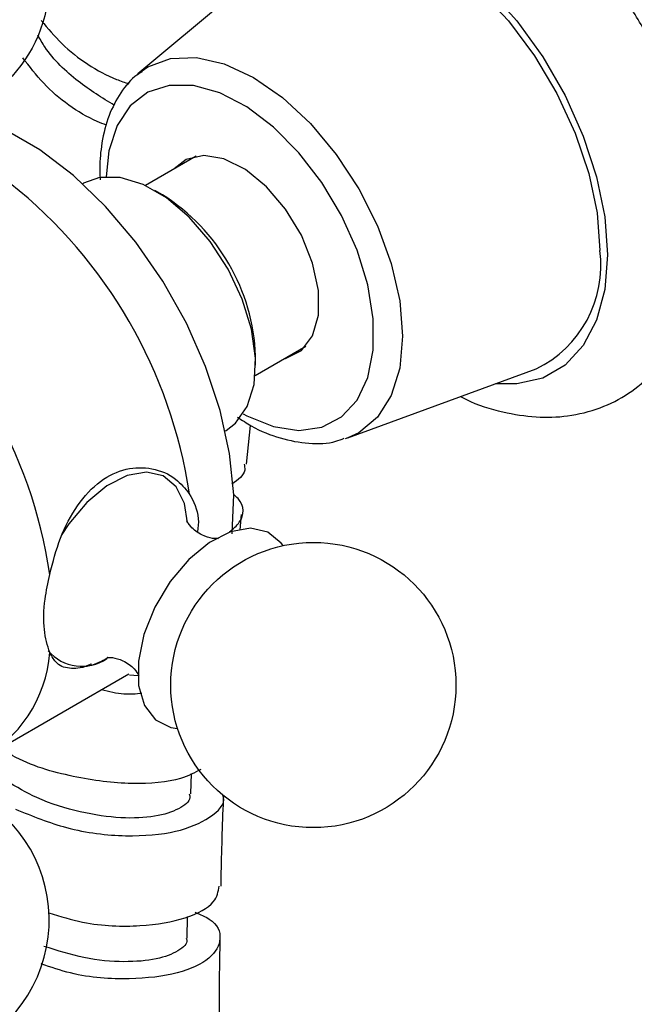
# Model space of a CAD drawing. Units: millimetres. Extents: x 5 to 995, y 5 to 995.
# Drawn here: x 780 to 787, y 899 to 910 of the extents above; entities that cross this region are included whole.
import ezdxf

# ---------------------------------------------------------------- set-up
doc = ezdxf.new("R2010")
doc.units = ezdxf.units.MM

msp = doc.modelspace()

# ---------------------------------------------------------------- linework, layer by layer
at = {"color": 7, "linetype": 'Continuous', "lineweight": 25}
for p, q in [((783.043, 911.12), (781.289, 909.655)), ((781.289, 909.655), (781.326, 909.683)), ((781.955, 908.719), (781.376, 908.385)), ((780.67, 908.41), (780.661, 908.404)), ((781.571, 908.278), (781.482, 908.329)), ((782.626, 906.22), (783.205, 906.554)), ((782.631, 906.339), (782.631, 906.441)), ((783.683, 905.509), (785.828, 906.295)), ((782.526, 905.21), (782.574, 905.651)), ((782.285, 905.59), (782.295, 905.595)), ((783.683, 905.509), (783.651, 905.498)), ((782.457, 904.46), (782.472, 904.637)), ((779.596, 901.901), (781.187, 902.819)), ((781.292, 902.799), (781.194, 902.805)), ((781.892, 901.455), (781.902, 901.685)), ((781.85, 899.808), (781.854, 900.056))]:
    msp.add_line(p, q, dxfattribs=at)
at = {"color": 8, "linetype": 'Continuous', "lineweight": 25, "flags": 128}
for points in [[(782.664, 910.804), (782.785, 911.016), (782.991, 911.238), (783.246, 911.385), (783.542, 911.454), (783.868, 911.441), (784.217, 911.348), (784.576, 911.177), (784.935, 910.933), (785.283, 910.624), (785.61, 910.26), (785.905, 909.85), (786.16, 909.409), (786.367, 908.948), (786.519, 908.483), (786.613, 908.027), (786.644, 907.594)], [(781.326, 909.683), (781.404, 909.735), (781.661, 909.83), (781.956, 909.842), (782.275, 909.769), (782.606, 909.616), (782.938, 909.386), (783.257, 909.09), (783.551, 908.739), (783.809, 908.346), (784.021, 907.926), (784.178, 907.496), (784.275, 907.071), (784.307, 906.669), (784.275, 906.305), (784.178, 905.993), (784.021, 905.744), (783.809, 905.568), (783.683, 905.509)], [(782.489, 905.782), (782.532, 905.759), (782.837, 905.637), (783.126, 905.594), (783.388, 905.631), (783.612, 905.748), (783.789, 905.938), (783.91, 906.196), (783.973, 906.509), (783.973, 906.866), (783.91, 907.251), (783.789, 907.649), (783.612, 908.043), (783.388, 908.418), (783.126, 908.758), (782.837, 909.049), (782.532, 909.279), (782.223, 909.439), (781.925, 909.522), (781.647, 909.525), (781.403, 909.448), (781.202, 909.293), (781.052, 909.068), (780.96, 908.781), (780.929, 908.485)], [(786.644, 907.594), (786.613, 907.198), (786.519, 906.849), (786.367, 906.56), (786.16, 906.338), (785.905, 906.191), (785.61, 906.123), (785.365, 906.125)], [(781.854, 904.54), (781.821, 904.762), (781.727, 904.953), (781.578, 905.075), (781.387, 905.118), (781.168, 905.079), (780.935, 904.961), (780.708, 904.773), (780.502, 904.529), (780.415, 904.396)]]:
    msp.add_lwpolyline(points, dxfattribs=at)
at = {"color": 7, "linetype": 'Continuous', "lineweight": 25, "flags": 128}
for points in [[(783.043, 911.12), (783.208, 911.231), (783.485, 911.326), (783.798, 911.34), (784.135, 911.272), (784.487, 911.124), (784.842, 910.9), (785.188, 910.609), (785.514, 910.26), (785.81, 909.863), (786.067, 909.432), (786.275, 908.98), (786.429, 908.521), (786.524, 908.072), (786.556, 907.645)], [(782.365, 904.415), (782.366, 904.422), (782.382, 904.86), (782.335, 905.33), (782.228, 905.822), (782.062, 906.321), (781.842, 906.816), (781.574, 907.293), (781.265, 907.74), (780.922, 908.145), (780.555, 908.498), (780.173, 908.79), (779.786, 909.014), (779.712, 909.048)], [(782.954, 906.409), (782.974, 906.413), (783.154, 906.503), (783.281, 906.671), (783.348, 906.906), (783.348, 907.19), (783.281, 907.501), (783.154, 907.817), (782.974, 908.114), (782.756, 908.37), (782.516, 908.567), (782.271, 908.689), (782.04, 908.727), (781.839, 908.68), (781.704, 908.574)], [(782.295, 905.595), (782.404, 905.678), (782.537, 905.868), (782.614, 906.119), (782.629, 906.417), (782.583, 906.747), (782.477, 907.091), (782.318, 907.43), (782.114, 907.746), (781.875, 908.022), (781.616, 908.243), (781.349, 908.397), (781.089, 908.476), (780.851, 908.475), (780.67, 908.41)], [(782.944, 904.281), (782.923, 904.31), (782.77, 904.435), (782.572, 904.48), (782.345, 904.44), (782.105, 904.318), (781.869, 904.123), (781.656, 903.871), (781.482, 903.579), (781.358, 903.269), (781.295, 902.964), (781.297, 902.687), (781.364, 902.459), (781.49, 902.295), (781.667, 902.209), (781.742, 902.199)]]:
    msp.add_lwpolyline(points, dxfattribs=at)
at = {"color": 7, "linetype": 'Continuous', "lineweight": 25}
for centre in [(778.654, 910.723), (783.29, 902.693)]:
    msp.add_circle(centre, 1.625, dxfattribs=at)
for centre, radius, start, end in [((776.363, 904.047), 5.575, 8.5188, 51.4812), ((780.355, 906.352), 2.278, 2.2473, 57.7474), ((785.255, 907.474), 1.312, 295.9184, 7.4801), ((774.772, 903.128), 5.575, 8.5188, 51.4812), ((778.802, 903.166), 1.486, 296.6237, 356.0844), ((778.654, 900.016), 1.625, 270.8782, 42.2936)]:
    msp.add_arc(centre, radius, start, end, dxfattribs=at)
at = {"color": 8, "linetype": 'Continuous', "lineweight": 25}
msp.add_arc((780.652, 903.41), 0.504, 220.2908, 304.4779, dxfattribs=at)
at = {"color": 7, "linetype": 'Continuous', "lineweight": 25}
for points, knots in [([(787.722, 907.852), (787.72, 907.937), (787.714, 908.177), (787.657, 908.588), (787.534, 909.079), (787.357, 909.569), (787.129, 910.047), (786.857, 910.504), (786.546, 910.93), (786.201, 911.316), (785.828, 911.655), (785.432, 911.937), (785.019, 912.155), (784.611, 912.294), (784.221, 912.355), (783.847, 912.344), (783.488, 912.256), (783.158, 912.089), (782.881, 911.858), (782.657, 911.574), (782.49, 911.24), (782.38, 910.892), (782.353, 910.645), (782.341, 910.534)], [0, 0, 0, 0, 0.0279136, 0.0792784, 0.1304838, 0.1815023, 0.2323675, 0.2831847, 0.3340792, 0.3851551, 0.4365591, 0.4884194, 0.5407815, 0.59337, 0.6398825, 0.6846077, 0.7326999, 0.7788384, 0.8238458, 0.8686529, 0.9143374, 0.9617086, 1, 1, 1, 1]), ([(780.188, 910.263), (780.263, 910.174), (780.497, 909.898), (780.871, 909.651), (781.14, 909.559), (781.187, 909.543)], [0, 0, 0, 0, 0.282554, 0.874361, 1, 1, 1, 1]), ([(781.022, 909.297), (780.882, 909.383), (780.592, 909.564), (780.289, 909.852), (780.175, 910.052), (780.149, 910.098)], [0, 0, 0, 0, 0.415977, 0.867129, 1, 1, 1, 1]), ([(780.931, 909.071), (780.896, 909.085), (780.637, 909.186), (780.278, 909.449), (780.054, 909.741), (779.978, 909.839)], [0, 0, 0, 0, 0.096315, 0.69562, 1, 1, 1, 1]), ([(781.338, 909.681), (781.31, 909.664), (781.205, 909.597), (781.069, 909.415), (780.937, 909.149), (780.87, 908.853), (780.851, 908.614), (780.858, 908.483), (780.859, 908.45)], [0, 0, 0, 0, 0.078795, 0.297817, 0.51987, 0.749598, 0.938767, 1, 1, 1, 1]), ([(784.969, 905.98), (784.988, 905.969), (785.146, 905.885), (785.435, 905.801), (785.824, 905.736), (786.199, 905.749), (786.558, 905.837), (786.887, 906.004), (787.164, 906.235), (787.387, 906.52), (787.556, 906.853), (787.67, 907.232), (787.717, 907.572), (787.72, 907.786), (787.722, 907.852)], [0, 0, 0, 0, 0.015089, 0.120284, 0.213309, 0.302761, 0.398943, 0.491224, 0.58125, 0.670884, 0.762281, 0.857056, 0.955572, 1, 1, 1, 1]), ([(782.424, 905.746), (782.477, 905.711), (782.637, 905.604), (782.913, 905.497), (783.237, 905.437), (783.486, 905.442), (783.61, 905.492), (783.641, 905.505)], [0, 0, 0, 0, 0.129222, 0.392721, 0.655991, 0.913807, 1, 1, 1, 1]), ([(782.5, 905.211), (782.505, 905.188), (782.526, 905.101), (782.431, 905.032), (782.361, 904.981)], [0, 0, 0, 0, 0.271926, 1, 1, 1, 1]), ([(780.285, 903.954), (780.321, 904.094), (780.393, 904.373), (780.591, 904.752), (780.85, 905.031), (781.154, 905.173), (781.458, 905.176), (781.715, 905.069), (781.827, 904.932), (781.876, 904.873)], [0, 0, 0, 0, 0.152811, 0.305552, 0.458106, 0.601643, 0.741339, 0.887817, 1, 1, 1, 1]), ([(781.876, 904.873), (781.924, 904.784), (781.992, 904.657), (781.976, 904.49), (781.971, 904.44)], [0, 0, 0, 0, 0.697181, 1, 1, 1, 1]), ([(782.335, 904.437), (782.376, 904.473), (782.504, 904.581), (782.508, 904.751), (782.397, 904.851), (782.379, 904.867)], [0, 0, 0, 0, 0.286063, 0.879656, 1, 1, 1, 1]), ([(782.202, 904.36), (782.204, 904.361), (782.214, 904.364), (782.141, 904.357), (782.011, 904.398), (781.891, 904.488), (781.844, 904.568), (781.845, 904.568), (781.845, 904.567)], [0, 0, 0, 0, 0.057438, 0.244196, 0.458102, 0.710006, 0.899178, 1, 1, 1, 1]), ([(780.285, 903.064), (780.26, 903.145), (780.209, 903.308), (780.218, 903.634), (780.265, 903.859), (780.285, 903.954)], [0, 0, 0, 0, 0.365023, 0.730378, 1, 1, 1, 1]), ([(780.76, 902.934), (780.758, 902.933), (780.665, 902.884), (780.525, 902.873), (780.368, 902.912), (780.31, 903.018), (780.285, 903.064)], [0, 0, 0, 0, 0.008487, 0.356191, 0.720775, 1, 1, 1, 1]), ([(780.644, 902.907), (780.649, 902.906), (780.723, 902.903), (780.828, 902.936), (780.923, 902.992), (780.946, 903.006)], [0, 0, 0, 0, 0.047505, 0.76697, 1, 1, 1, 1]), ([(780.944, 903.008), (780.942, 903.007), (780.931, 903.004), (781, 903.012), (781.127, 902.974), (781.25, 902.887), (781.301, 902.802), (781.301, 902.801), (781.302, 902.8)], [0, 0, 0, 0, 0.047816, 0.233433, 0.445394, 0.695165, 0.886962, 1, 1, 1, 1]), ([(781.335, 902.598), (781.269, 902.591), (781.131, 902.576), (780.961, 902.617), (780.872, 902.638)], [0, 0, 0, 0, 0.478278, 1, 1, 1, 1]), ([(782.007, 901.732), (781.936, 901.694), (781.753, 901.595), (781.231, 901.547), (780.563, 901.633), (780.02, 901.784), (779.766, 901.945), (779.721, 901.973)], [0, 0, 0, 0, 0.161203, 0.422267, 0.683063, 0.943664, 1, 1, 1, 1]), ([(781.876, 901.453), (781.88, 901.438), (781.896, 901.377), (781.768, 901.276), (781.501, 901.187), (781.106, 901.166), (780.638, 901.235), (780.177, 901.374), (779.905, 901.532), (779.791, 901.599)], [0, 0, 0, 0, 0.04981, 0.215414, 0.381058, 0.546794, 0.712641, 0.878659, 1, 1, 1, 1]), ([(779.894, 901.278), (780.088, 901.2), (780.514, 901.029), (781.168, 900.955), (781.752, 901.007), (782.128, 901.176), (782.296, 901.342), (782.26, 901.429), (782.257, 901.437)], [0, 0, 0, 0, 0.169788, 0.37311, 0.576174, 0.778987, 0.981587, 1, 1, 1, 1]), ([(782.238, 900.401), (782.238, 900.453), (782.244, 900.802), (782.257, 901.146), (782.268, 901.437)], [0, 0, 0, 0, 0.150629, 1, 1, 1, 1]), ([(780.276, 900.096), (780.405, 900.057), (780.769, 899.948), (781.334, 899.935), (781.858, 900.024), (782.184, 900.202), (782.206, 900.341), (782.216, 900.403)], [0, 0, 0, 0, 0.126148, 0.356191, 0.586333, 0.816655, 1, 1, 1, 1]), ([(781.941, 900.105), (782, 900.08), (782.188, 900), (782.26, 899.8), (782.139, 899.573), (781.768, 899.395), (781.209, 899.329), (780.645, 899.361), (780.299, 899.477), (780.188, 899.515)], [0, 0, 0, 0, 0.077043, 0.245512, 0.413937, 0.582394, 0.750957, 0.919681, 1, 1, 1, 1]), ([(781.84, 899.808), (781.843, 899.801), (781.866, 899.752), (781.76, 899.658), (781.52, 899.563), (781.142, 899.529), (780.694, 899.567), (780.373, 899.667), (780.219, 899.715)], [0, 0, 0, 0, 0.029347, 0.226364, 0.423384, 0.620505, 0.817763, 1, 1, 1, 1]), ([(782.221, 898.746), (782.22, 898.949), (782.218, 899.302), (782.225, 899.65), (782.228, 899.798)], [0, 0, 0, 0, 0.573847, 1, 1, 1, 1])]:
    msp.add_open_spline(points, degree=3, knots=knots, dxfattribs=at)

doc.saveas('drawing.dxf')
